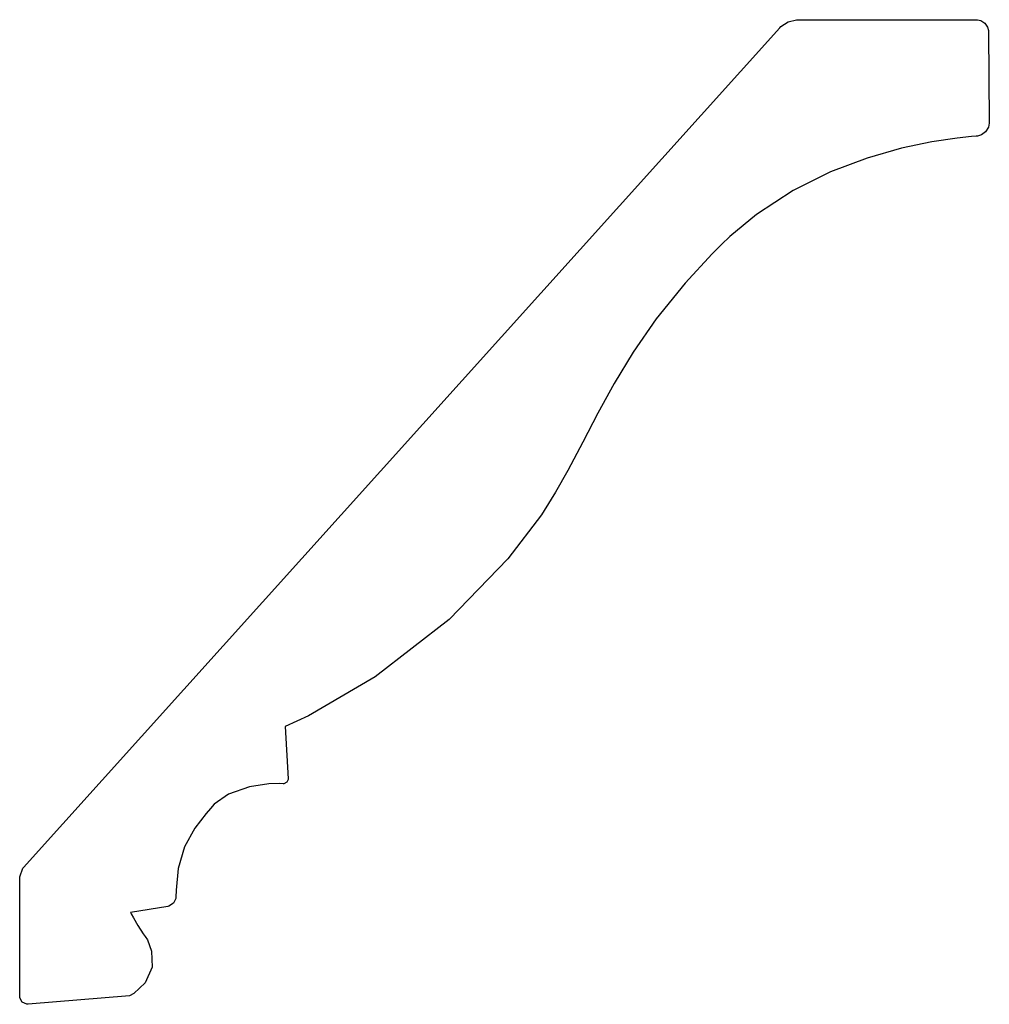
# Model space of a CAD drawing. Extents: x 2 to 5.44, y 4.09 to 7.58.
import ezdxf

# ---------------------------------------------------------------- set-up
doc = ezdxf.new("R2010")
doc.units = 0
doc.header["$MEASUREMENT"] = 0

msp = doc.modelspace()

# ---------------------------------------------------------------- linework, layer by layer
for p, q in [((4.72358, 7.5689), (4.75299, 7.57644)), ((4.75299, 7.57644), (4.75922, 7.57639)), ((4.75922, 7.57639), (5.39068, 7.57639)), ((4.75922, 7.57639), (4.75922, 7.57639)), ((5.39068, 7.57639), (5.39481, 7.57639)), ((5.39481, 7.57639), (5.40722, 7.57303)), ((5.40722, 7.57303), (5.42079, 7.56392)), ((2.01357, 4.57238), (4.69417, 7.54753)), ((4.69417, 7.54753), (4.69829, 7.55214)), ((4.69829, 7.55214), (4.72358, 7.5689)), ((5.42079, 7.56392), (5.42996, 7.55046)), ((5.42996, 7.55046), (5.43338, 7.53803)), ((5.43338, 7.53803), (5.43343, 7.53386)), ((5.43343, 7.53386), (5.43679, 7.21386)), ((5.43332, 7.19521), (5.42356, 7.17958)), ((5.43679, 7.20925), (5.43332, 7.19521)), ((5.43679, 7.21386), (5.43679, 7.20925)), ((5.3234, 7.15701), (5.23324, 7.14356)), ((5.37364, 7.16237), (5.3234, 7.15701)), ((5.39046, 7.16357), (5.37364, 7.16237)), ((5.39507, 7.16396), (5.39046, 7.16357)), ((5.40881, 7.16857), (5.39507, 7.16396)), ((5.42356, 7.17958), (5.40881, 7.16857)), ((5.125, 7.12071), (5.00369, 7.08604)), ((5.23324, 7.14356), (5.125, 7.12071)), ((5.00369, 7.08604), (4.87429, 7.03711)), ((4.87429, 7.03711), (4.74181, 6.97136)), ((4.74181, 6.97136), (4.61133, 6.88639)), ((4.61133, 6.88639), (4.51654, 6.80849)), ((4.51654, 6.80849), (4.48779, 6.77968)), ((4.48779, 6.77968), (4.45458, 6.74653)), ((4.45458, 6.74653), (4.35926, 6.64264)), ((4.35926, 6.64264), (4.2564, 6.51611)), ((4.2564, 6.51611), (4.17393, 6.39839)), ((4.17393, 6.39839), (4.10661, 6.28765)), ((4.10661, 6.28765), (4.0491, 6.18207)), ((4.0491, 6.18207), (3.99631, 6.07975)), ((3.99631, 6.07975), (3.94293, 5.97894)), ((3.94293, 5.97894), (3.89931, 5.90261)), ((3.89931, 5.90261), (3.88379, 5.87782)), ((3.88379, 5.87782), (3.84918, 5.8226)), ((3.84918, 5.8226), (3.72976, 5.66661)), ((3.72976, 5.66661), (3.52219, 5.45128)), ((3.52219, 5.45128), (3.25971, 5.24789)), ((3.25971, 5.24789), (3.0236, 5.10965)), ((3.0236, 5.10965), (2.94092, 5.07254)), ((2.94092, 5.07254), (2.95128, 4.88704)), ((2.95139, 4.8846), (2.94646, 4.87429)), ((2.95128, 4.88704), (2.95139, 4.8846)), ((2.81413, 4.85878), (2.74035, 4.83208)), ((2.88319, 4.86871), (2.81413, 4.85878)), ((2.92156, 4.86979), (2.88319, 4.86871)), ((2.93386, 4.86925), (2.92156, 4.86979)), ((2.93631, 4.86914), (2.93386, 4.86925)), ((2.94646, 4.87429), (2.93631, 4.86914)), ((2.74035, 4.83208), (2.68875, 4.79656)), ((2.67572, 4.78119), (2.66135, 4.76426)), ((2.68875, 4.79656), (2.67572, 4.78119)), ((2.66135, 4.76426), (2.62061, 4.71143)), ((2.62061, 4.71143), (2.58371, 4.64561)), ((2.58371, 4.64561), (2.56222, 4.56907)), ((2.01133, 4.56993), (2.01357, 4.57238)), ((1.99994, 4.53965), (2.01133, 4.56993)), ((2, 4.53635), (1.99994, 4.53965)), ((2, 4.11475), (2, 4.53635)), ((2.56222, 4.56907), (2.55414, 4.49262)), ((2.55344, 4.46707), (2.55333, 4.46306)), ((2.55414, 4.49262), (2.55344, 4.46707)), ((2.52518, 4.43457), (2.39258, 4.41292)), ((2.52914, 4.43528), (2.52518, 4.43457)), ((2.54514, 4.44581), (2.52914, 4.43528)), ((2.55333, 4.46306), (2.54514, 4.44581)), ((2.39258, 4.41292), (2.39258, 4.41292)), ((2.39258, 4.41292), (2.39475, 4.40842)), ((2.39475, 4.40842), (2.40278, 4.39372)), ((2.40278, 4.39372), (2.41878, 4.3674)), ((2.41878, 4.3674), (2.43821, 4.33768)), ((2.43821, 4.33768), (2.44493, 4.32785)), ((2.44493, 4.32785), (2.45275, 4.3164)), ((2.45275, 4.3164), (2.46772, 4.27604)), ((2.46772, 4.27604), (2.46924, 4.21881)), ((2.46924, 4.21881), (2.44467, 4.16374)), ((2.44467, 4.16374), (2.40479, 4.12651)), ((2.38926, 4.11833), (2.02946, 4.08811)), ((2.40479, 4.12651), (2.38926, 4.11833)), ((2.00006, 4.11083), (2, 4.11475)), ((2.0089, 4.09506), (2.00006, 4.11083)), ((2.0255, 4.08778), (2.0089, 4.09506)), ((2.02946, 4.08811), (2.0255, 4.08778))]:
    msp.add_line(p, q)

doc.saveas('drawing.dxf')
